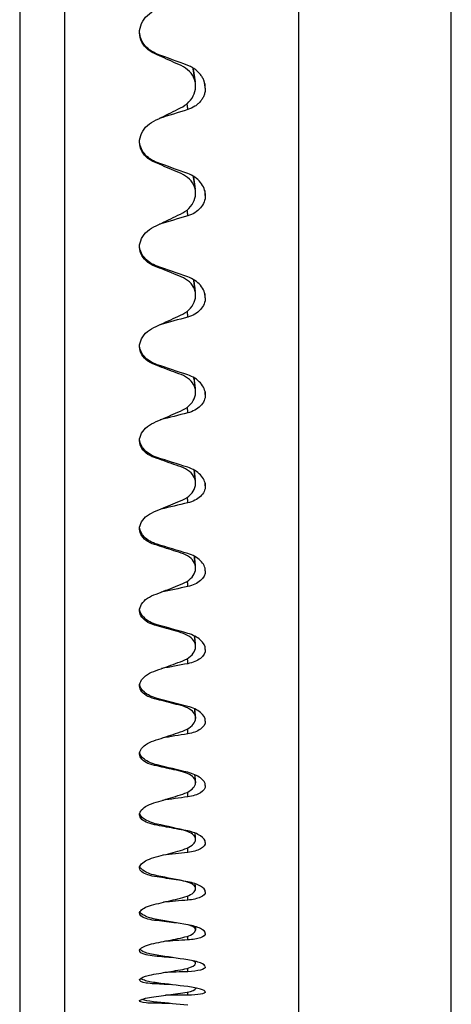
# Model space of a CAD drawing. Extents: x 41 to 796, y 13 to 586.
# Drawn here: x 758 to 761, y 294 to 300 of the extents above; entities that cross this region are included whole.
import ezdxf

# ---------------------------------------------------------------- set-up
doc = ezdxf.new("R2010")
doc.units = 0
doc.layers.add('1', color=7, linetype='CONTINUOUS')

msp = doc.modelspace()

# ---------------------------------------------------------------- linework, layer by layer
at = {"layer": '1', "color": 51, "linetype": 'CONTINUOUS'}
for p, q in [((758.3607, 304.7723), (758.3607, 293.5879)), ((758.6007, 304.5623), (758.6007, 294.015)), ((759.2993, 295.7833), (759.3002, 295.7736)), ((759.2995, 295.4382), (759.3002, 295.4303)), ((759.2971, 294.4781), (759.2976, 294.4729)), ((759.3002, 294.4658), (759.2976, 294.4727)), ((759.2999, 294.3359), (759.3002, 294.3317))]:
    msp.add_line(p, q, dxfattribs=at)
at = {"layer": '1', "color": 254, "linetype": 'CONTINUOUS'}
for p, q in [((759.8507, 293.8681), (759.8507, 301.658)), ((760.6651, 293.4792), (760.6651, 301.549))]:
    msp.add_line(p, q, dxfattribs=at)
at = {"layer": '1', "color": 51, "linetype": 'CONTINUOUS'}
for points, knots in [([(759.2976, 299.1716), (759.2905, 299.2042), (759.2676, 299.2334), (759.2186, 299.2602), (759.201, 299.2673), (759.1667, 299.2828), (759.1496, 299.2905), (759.1154, 299.3061), (759.0981, 299.3136), (759.064, 299.3293), (759.0483, 299.3392), (759.0109, 299.377), (758.9978, 299.411), (759.0047, 299.4789), (759.0237, 299.5119), (759.0681, 299.546), (759.0858, 299.5542), (759.1202, 299.5718), (759.1372, 299.5807), (759.1715, 299.5984), (759.1887, 299.6071), (759.223, 299.6248), (759.2402, 299.6336), (759.2827, 299.6703), (759.2989, 299.7045), (759.3002, 299.7394)], [0, 0, 0, 0, 0.125, 0.125, 0.1875, 0.1875, 0.25, 0.25, 0.3125, 0.3125, 0.375, 0.375, 0.5, 0.5, 0.625, 0.625, 0.6875, 0.6875, 0.75, 0.75, 0.8125, 0.8125, 0.875, 0.875, 1, 1, 1, 1]), ([(759.2976, 298.5993), (759.2905, 298.6304), (759.2676, 298.6584), (759.2186, 298.6838), (759.201, 298.6905), (759.1667, 298.7052), (759.1496, 298.7126), (759.1154, 298.7274), (759.0981, 298.7345), (759.064, 298.7495), (759.0483, 298.7589), (759.0109, 298.795), (758.9978, 298.8276), (759.0047, 298.8928), (759.0237, 298.9246), (759.0681, 298.9575), (759.0858, 298.9655), (759.1202, 298.9825), (759.1372, 298.9911), (759.1715, 299.0082), (759.1887, 299.0167), (759.223, 299.0339), (759.2402, 299.0424), (759.2827, 299.0779), (759.2989, 299.1109), (759.3002, 299.1445)], [0, 0, 0, 0, 0.125, 0.125, 0.1875, 0.1875, 0.25, 0.25, 0.3125, 0.3125, 0.375, 0.375, 0.5, 0.5, 0.625, 0.625, 0.6875, 0.6875, 0.75, 0.75, 0.8125, 0.8125, 0.875, 0.875, 1, 1, 1, 1]), ([(759.2976, 298.053), (759.2905, 298.0826), (759.2676, 298.1091), (759.2186, 298.1332), (759.201, 298.1394), (759.1667, 298.1533), (759.1496, 298.1602), (759.1154, 298.1742), (759.0981, 298.1809), (759.064, 298.195), (759.0483, 298.2039), (759.0109, 298.2382), (758.9978, 298.2692), (759.0047, 298.3315), (759.0237, 298.3619), (759.0681, 298.3936), (759.0858, 298.4013), (759.1202, 298.4176), (759.1372, 298.426), (759.1715, 298.4425), (759.1887, 298.4506), (759.223, 298.4672), (759.2402, 298.4754), (759.2827, 298.5095), (759.2989, 298.5411), (759.3002, 298.5733)], [0, 0, 0, 0, 0.125, 0.125, 0.1875, 0.1875, 0.25, 0.25, 0.3125, 0.3125, 0.375, 0.375, 0.5, 0.5, 0.625, 0.625, 0.6875, 0.6875, 0.75, 0.75, 0.8125, 0.8125, 0.875, 0.875, 1, 1, 1, 1]), ([(759.2992, 298.0444), (759.2969, 298.0613), (759.2938, 298.0849), (759.2907, 298.1085), (759.2898, 298.1153)], [0, 0, 0, 0, 0.712138, 1, 1, 1, 1]), ([(759.2976, 297.5352), (759.2905, 297.5631), (759.2676, 297.588), (759.2186, 297.6106), (759.201, 297.6164), (759.1667, 297.6294), (759.1496, 297.6359), (759.1154, 297.6489), (759.0981, 297.6552), (759.064, 297.6684), (759.0483, 297.6768), (759.0109, 297.7091), (758.9978, 297.7384), (759.0047, 297.7974), (759.0237, 297.8264), (759.0681, 297.8566), (759.0858, 297.864), (759.1202, 297.8796), (759.1372, 297.8876), (759.1715, 297.9035), (759.1887, 297.9113), (759.223, 297.9272), (759.2402, 297.9351), (759.2827, 297.9676), (759.2989, 297.9977), (759.3002, 298.0283)], [0, 0, 0, 0, 0.125, 0.125, 0.1875, 0.1875, 0.25, 0.25, 0.3125, 0.3125, 0.375, 0.375, 0.5, 0.5, 0.625, 0.625, 0.6875, 0.6875, 0.75, 0.75, 0.8125, 0.8125, 0.875, 0.875, 1, 1, 1, 1]), ([(759.2976, 297.048), (759.2905, 297.0741), (759.2676, 297.0974), (759.2186, 297.1183), (759.201, 297.1237), (759.1667, 297.1357), (759.1496, 297.1417), (759.1154, 297.1538), (759.0981, 297.1597), (759.064, 297.1719), (759.0483, 297.1797), (759.0109, 297.2099), (758.9978, 297.2373), (759.0047, 297.2929), (759.0237, 297.3202), (759.0681, 297.3489), (759.0858, 297.3559), (759.1202, 297.3708), (759.1372, 297.3785), (759.1715, 297.3935), (759.1887, 297.401), (759.223, 297.4161), (759.2402, 297.4236), (759.2827, 297.4545), (759.2989, 297.483), (759.3002, 297.5119)], [0, 0, 0, 0, 0.125, 0.125, 0.1875, 0.1875, 0.25, 0.25, 0.3125, 0.3125, 0.375, 0.375, 0.5, 0.5, 0.625, 0.625, 0.6875, 0.6875, 0.75, 0.75, 0.8125, 0.8125, 0.875, 0.875, 1, 1, 1, 1]), ([(759.2976, 296.5936), (759.2905, 296.6178), (759.2676, 296.6393), (759.2186, 296.6585), (759.201, 296.6634), (759.1667, 296.6744), (759.1496, 296.6799), (759.1154, 296.691), (759.0981, 296.6963), (759.064, 296.7076), (759.0483, 296.7147), (759.0109, 296.7427), (758.9978, 296.7682), (759.0047, 296.82), (759.0237, 296.8457), (759.0681, 296.8726), (759.0858, 296.8793), (759.1202, 296.8934), (759.1372, 296.9006), (759.1715, 296.9148), (759.1887, 296.9219), (759.223, 296.9362), (759.2402, 296.9433), (759.2827, 296.9724), (759.2989, 296.9991), (759.3002, 297.0262)], [0, 0, 0, 0, 0.125, 0.125, 0.1875, 0.1875, 0.25, 0.25, 0.3125, 0.3125, 0.375, 0.375, 0.5, 0.5, 0.625, 0.625, 0.6875, 0.6875, 0.75, 0.75, 0.8125, 0.8125, 0.875, 0.875, 1, 1, 1, 1]), ([(759.2996, 296.5829), (759.298, 296.5983), (759.296, 296.6171), (759.2939, 296.6358), (759.2936, 296.6392)], [0, 0, 0, 0, 0.819032, 1, 1, 1, 1]), ([(759.2976, 296.1738), (759.2905, 296.196), (759.2676, 296.2157), (759.2186, 296.233), (759.201, 296.2375), (759.1667, 296.2474), (759.1496, 296.2524), (759.1154, 296.2624), (759.0981, 296.2673), (759.064, 296.2774), (759.0483, 296.284), (759.0109, 296.3095), (758.9978, 296.333), (759.0047, 296.3809), (759.0237, 296.4047), (759.0681, 296.4299), (759.0858, 296.4361), (759.1202, 296.4493), (759.1372, 296.4561), (759.1715, 296.4694), (759.1887, 296.476), (759.223, 296.4895), (759.2402, 296.4961), (759.2827, 296.5233), (759.2989, 296.5482), (759.3002, 296.5733)], [0, 0, 0, 0, 0.125, 0.125, 0.1875, 0.1875, 0.25, 0.25, 0.3125, 0.3125, 0.375, 0.375, 0.5, 0.5, 0.625, 0.625, 0.6875, 0.6875, 0.75, 0.75, 0.8125, 0.8125, 0.875, 0.875, 1, 1, 1, 1]), ([(759.2976, 295.7905), (759.2905, 295.8106), (759.2676, 295.8283), (759.2186, 295.8438), (759.201, 295.8478), (759.1667, 295.8566), (759.1496, 295.8611), (759.1154, 295.87), (759.0981, 295.8743), (759.064, 295.8833), (759.0483, 295.8892), (759.0109, 295.9122), (758.9978, 295.9336), (759.0047, 295.9773), (759.0237, 295.9992), (759.0681, 296.0225), (759.0858, 296.0283), (759.1202, 296.0406), (759.1372, 296.0468), (759.1715, 296.0592), (759.1887, 296.0654), (759.223, 296.0779), (759.2402, 296.0841), (759.2827, 296.1092), (759.2989, 296.1321), (759.3002, 296.1552)], [0, 0, 0, 0, 0.125, 0.125, 0.1875, 0.1875, 0.25, 0.25, 0.3125, 0.3125, 0.375, 0.375, 0.5, 0.5, 0.625, 0.625, 0.6875, 0.6875, 0.75, 0.75, 0.8125, 0.8125, 0.875, 0.875, 1, 1, 1, 1]), ([(759.2976, 295.4453), (759.2905, 295.4632), (759.2676, 295.4789), (759.2186, 295.4925), (759.201, 295.4959), (759.1667, 295.5036), (759.1496, 295.5075), (759.1154, 295.5153), (759.0981, 295.519), (759.064, 295.527), (759.0483, 295.5321), (759.0109, 295.5526), (758.9978, 295.5717), (759.0047, 295.6111), (759.0237, 295.6309), (759.0681, 295.6522), (759.0858, 295.6575), (759.1202, 295.6689), (759.1372, 295.6746), (759.1715, 295.686), (759.1887, 295.6917), (759.223, 295.7032), (759.2402, 295.7089), (759.2827, 295.7319), (759.2989, 295.7527), (759.3002, 295.7736)], [0, 0, 0, 0, 0.125, 0.125, 0.1875, 0.1875, 0.25, 0.25, 0.3125, 0.3125, 0.375, 0.375, 0.5, 0.5, 0.625, 0.625, 0.6875, 0.6875, 0.75, 0.75, 0.8125, 0.8125, 0.875, 0.875, 1, 1, 1, 1]), ([(759.2976, 295.1397), (759.2905, 295.1554), (759.2676, 295.169), (759.2186, 295.1806), (759.201, 295.1835), (759.1667, 295.19), (759.1496, 295.1933), (759.1154, 295.1999), (759.0981, 295.2031), (759.064, 295.2098), (759.0483, 295.2143), (759.0109, 295.232), (758.9978, 295.2488), (759.0047, 295.2838), (759.0237, 295.3015), (759.0681, 295.3206), (759.0858, 295.3255), (759.1202, 295.3358), (759.1372, 295.341), (759.1715, 295.3514), (759.1887, 295.3565), (759.223, 295.367), (759.2402, 295.3722), (759.2827, 295.3929), (759.2989, 295.4116), (759.3002, 295.4303)], [0, 0, 0, 0, 0.125, 0.125, 0.1875, 0.1875, 0.25, 0.25, 0.3125, 0.3125, 0.375, 0.375, 0.5, 0.5, 0.625, 0.625, 0.6875, 0.6875, 0.75, 0.75, 0.8125, 0.8125, 0.875, 0.875, 1, 1, 1, 1]), ([(759.2976, 294.875), (759.2905, 294.8883), (759.2676, 294.8998), (759.2186, 294.9094), (759.201, 294.9117), (759.1667, 294.9171), (759.1496, 294.9198), (759.1154, 294.9252), (759.0981, 294.9278), (759.064, 294.9333), (759.0483, 294.937), (759.0109, 294.952), (758.9978, 294.9664), (759.0047, 294.9967), (759.0237, 295.0122), (759.0681, 295.0292), (759.0858, 295.0336), (759.1202, 295.0428), (759.1372, 295.0475), (759.1715, 295.0567), (759.1887, 295.0614), (759.223, 295.0707), (759.2402, 295.0754), (759.2827, 295.0938), (759.2989, 295.1102), (759.3002, 295.1266)], [0, 0, 0, 0, 0.125, 0.125, 0.1875, 0.1875, 0.25, 0.25, 0.3125, 0.3125, 0.375, 0.375, 0.5, 0.5, 0.625, 0.625, 0.6875, 0.6875, 0.75, 0.75, 0.8125, 0.8125, 0.875, 0.875, 1, 1, 1, 1]), ([(759.1978, 294.6823), (759.1931, 294.6828), (759.1885, 294.6834), (759.1667, 294.686), (759.1496, 294.6881), (759.1154, 294.6922), (759.0981, 294.6942), (759.064, 294.6985), (759.0483, 294.7015), (759.0109, 294.7137), (758.9978, 294.7256), (759.0047, 294.7512), (759.0237, 294.7644), (759.0681, 294.7792), (759.0858, 294.783), (759.1202, 294.7911), (759.1372, 294.7952), (759.1715, 294.8034), (759.1887, 294.8074), (759.223, 294.8156), (759.2402, 294.8197), (759.2827, 294.8357), (759.2989, 294.8499), (759.3002, 294.8638)], [0, 0, 0, 0, 0.020384, 0.020384, 0.095739, 0.095739, 0.171094, 0.171094, 0.246449, 0.246449, 0.397159, 0.397159, 0.547869, 0.547869, 0.623224, 0.623224, 0.69858, 0.69858, 0.773935, 0.773935, 0.84929, 0.84929, 1, 1, 1, 1]), ([(759.1807, 294.4966), (759.1646, 294.4979), (759.1486, 294.4993), (759.1154, 294.5021), (759.0981, 294.5035), (759.064, 294.5066), (759.0483, 294.5088), (759.0109, 294.5181), (758.9978, 294.5276), (759.0047, 294.5482), (759.0237, 294.5591), (759.0681, 294.5715), (759.0858, 294.5749), (759.1202, 294.5818), (759.1372, 294.5853), (759.1715, 294.5923), (759.1887, 294.5958), (759.223, 294.6029), (759.2402, 294.6064), (759.2827, 294.6199), (759.2989, 294.6316), (759.3002, 294.6432)], [0, 0, 0, 0, 0.072517, 0.072517, 0.149807, 0.149807, 0.227098, 0.227098, 0.381678, 0.381678, 0.536259, 0.536259, 0.613549, 0.613549, 0.690839, 0.690839, 0.768129, 0.768129, 0.84542, 0.84542, 1, 1, 1, 1]), ([(759.1704, 294.353), (759.1578, 294.3536), (759.1451, 294.3542), (759.1154, 294.3557), (759.0981, 294.3565), (759.064, 294.3583), (759.0483, 294.3596), (759.0109, 294.3661), (758.9978, 294.373), (759.0047, 294.3887), (759.0237, 294.3972), (759.0681, 294.4073), (759.0858, 294.41), (759.1202, 294.4158), (759.1372, 294.4187), (759.1715, 294.4245), (759.1887, 294.4274), (759.223, 294.4333), (759.2402, 294.4362), (759.2827, 294.4472), (759.2989, 294.4565), (759.3002, 294.4655)], [0, 0, 0, 0, 0.057919, 0.057919, 0.136426, 0.136426, 0.214932, 0.214932, 0.371946, 0.371946, 0.528959, 0.528959, 0.607466, 0.607466, 0.685973, 0.685973, 0.76448, 0.76448, 0.842986, 0.842986, 1, 1, 1, 1]), ([(759.1621, 294.2529), (759.1522, 294.253), (759.1424, 294.2531), (759.1154, 294.2535), (759.0981, 294.2537), (759.064, 294.2542), (759.0483, 294.2548), (759.0109, 294.2583), (758.9978, 294.2626), (759.0047, 294.2733), (759.0237, 294.2794), (759.0681, 294.2871), (759.0858, 294.2893), (759.1202, 294.2938), (759.1372, 294.2961), (759.1715, 294.3007), (759.1887, 294.303), (759.223, 294.3076), (759.2402, 294.31), (759.2827, 294.3184), (759.2989, 294.3252), (759.3002, 294.3317)], [0, 0, 0, 0, 0.045859, 0.045859, 0.125371, 0.125371, 0.204882, 0.204882, 0.363906, 0.363906, 0.522929, 0.522929, 0.602441, 0.602441, 0.681953, 0.681953, 0.761465, 0.761465, 0.840976, 0.840976, 1, 1, 1, 1])]:
    msp.add_open_spline(points, degree=3, knots=knots, dxfattribs=at)
at = {"layer": '1', "color": 254, "linetype": 'CONTINUOUS'}
for points, knots in [([(759.0946, 299.3196), (759.0807, 299.3248), (759.068, 299.3315), (759.0535, 299.342), (759.0507, 299.3442), (759.0453, 299.3487), (759.0427, 299.3511), (759.0352, 299.3583), (759.0306, 299.3634), (759.0223, 299.3742), (759.0185, 299.38), (759.0122, 299.3917), (759.0095, 299.3977), (759.0062, 299.407), (759.0053, 299.4101), (759.0036, 299.4164), (759.0029, 299.4196), (759.0013, 299.4292), (759.0007, 299.4356), (759.0007, 299.442)], [0, 0, 0, 0, 0.25, 0.25, 0.3125, 0.3125, 0.375, 0.375, 0.5, 0.5, 0.625, 0.625, 0.75, 0.75, 0.8125, 0.8125, 0.875, 0.875, 1, 1, 1, 1]), ([(759.3518, 299.1376), (759.3518, 299.1503), (759.3497, 299.1628), (759.3442, 299.1781), (759.343, 299.1812), (759.3403, 299.1872), (759.3388, 299.1901), (759.334, 299.1988), (759.3304, 299.2044), (759.3221, 299.2151), (759.3174, 299.2203), (759.3073, 299.2299), (759.3019, 299.2343), (759.2933, 299.2405), (759.2903, 299.2425), (759.2842, 299.2463), (759.2811, 299.2481), (759.2714, 299.2532), (759.2647, 299.2562), (759.2578, 299.2588)], [0, 0, 0, 0, 0.25, 0.25, 0.3125, 0.3125, 0.375, 0.375, 0.5, 0.5, 0.625, 0.625, 0.75, 0.75, 0.8125, 0.8125, 0.875, 0.875, 1, 1, 1, 1]), ([(759.3518, 299.1376), (759.3518, 299.1313), (759.3513, 299.1251), (759.3497, 299.1157), (759.349, 299.1126), (759.3473, 299.1065), (759.3464, 299.1035), (759.3431, 299.0946), (759.3405, 299.0888), (759.334, 299.0776), (759.3303, 299.0722), (759.322, 299.0621), (759.3174, 299.0573), (759.3099, 299.0506), (759.3073, 299.0485), (759.3018, 299.0443), (759.299, 299.0423), (759.2845, 299.0329), (759.2717, 299.027), (759.2578, 299.0226)], [0, 0, 0, 0, 0.125, 0.125, 0.1875, 0.1875, 0.25, 0.25, 0.375, 0.375, 0.5, 0.5, 0.625, 0.625, 0.6875, 0.6875, 0.75, 0.75, 1, 1, 1, 1]), ([(759.3518, 299.1376), (759.3515, 299.1399), (759.3511, 299.1421), (759.3494, 299.1531), (759.348, 299.1618), (759.3466, 299.1705)], [0, 0, 0, 0, 0.204784, 0.204784, 1, 1, 1, 1]), ([(759.0946, 298.7407), (759.0668, 298.7507), (759.043, 298.7674), (759.0098, 298.809), (759.0007, 298.834), (759.0007, 298.8585)], [0, 0, 0, 0, 0.5, 0.5, 1, 1, 1, 1]), ([(759.3518, 298.5653), (759.3519, 298.5897), (759.3428, 298.6139), (759.3096, 298.6551), (759.2854, 298.6718), (759.2578, 298.6817)], [0, 0, 0, 0, 0.5, 0.5, 1, 1, 1, 1]), ([(759.3518, 298.5653), (759.3519, 298.5412), (759.3428, 298.5173), (759.3095, 298.4787), (759.2856, 298.4638), (759.2578, 298.4557)], [0, 0, 0, 0, 0.5, 0.5, 1, 1, 1, 1]), ([(759.3478, 298.5935), (759.3488, 298.5866), (759.3498, 298.5797), (759.3511, 298.5703), (759.3515, 298.5678), (759.3518, 298.5653)], [0, 0, 0, 0, 0.736011, 0.736011, 1, 1, 1, 1]), ([(759.0946, 298.1873), (759.0668, 298.1969), (759.043, 298.2129), (759.0098, 298.2527), (759.0007, 298.2766), (759.0007, 298.3)], [0, 0, 0, 0, 0.5, 0.5, 1, 1, 1, 1]), ([(759.3518, 298.0192), (759.3519, 298.0424), (759.3428, 298.0655), (759.3096, 298.1048), (759.2854, 298.1208), (759.2578, 298.1304)], [0, 0, 0, 0, 0.5, 0.5, 1, 1, 1, 1]), ([(759.3518, 298.0192), (759.3515, 298.0219), (759.3511, 298.0246), (759.3501, 298.0321), (759.3495, 298.0369), (759.3489, 298.0417)], [0, 0, 0, 0, 0.360237, 0.360237, 1, 1, 1, 1]), ([(759.3518, 298.0192), (759.3519, 297.9963), (759.3428, 297.9737), (759.3095, 297.9371), (759.2856, 297.9231), (759.2578, 297.9155)], [0, 0, 0, 0, 0.5, 0.5, 1, 1, 1, 1]), ([(759.0946, 297.6617), (759.0668, 297.671), (759.043, 297.6862), (759.0098, 297.724), (759.0007, 297.7467), (759.0007, 297.7689)], [0, 0, 0, 0, 0.5, 0.5, 1, 1, 1, 1]), ([(759.3518, 297.5017), (759.3519, 297.5236), (759.3428, 297.5455), (759.3096, 297.5828), (759.2854, 297.598), (759.2578, 297.6072)], [0, 0, 0, 0, 0.5, 0.5, 1, 1, 1, 1]), ([(759.3496, 297.5195), (759.35, 297.5165), (759.3504, 297.5135), (759.3511, 297.5076), (759.3515, 297.5046), (759.3518, 297.5017)], [0, 0, 0, 0, 0.509314, 0.509314, 1, 1, 1, 1]), ([(759.3518, 297.5017), (759.3519, 297.4801), (759.3428, 297.4588), (759.3095, 297.4244), (759.2856, 297.4113), (759.2578, 297.4043)], [0, 0, 0, 0, 0.5, 0.5, 1, 1, 1, 1]), ([(759.0946, 297.1662), (759.0668, 297.1751), (759.043, 297.1895), (759.0112, 297.2237), (759.0023, 297.243), (759.0009, 297.2622)], [0, 0, 0, 0, 0.521733, 0.521733, 1, 1, 1, 1]), ([(759.3518, 297.015), (759.3519, 297.0355), (759.3428, 297.056), (759.3096, 297.0912), (759.2854, 297.1056), (759.2578, 297.1143)], [0, 0, 0, 0, 0.5, 0.5, 1, 1, 1, 1]), ([(759.3518, 297.015), (759.3519, 296.9948), (759.3428, 296.9748), (759.3095, 296.9428), (759.2856, 296.9307), (759.2578, 296.9243)], [0, 0, 0, 0, 0.5, 0.5, 1, 1, 1, 1]), ([(759.3501, 297.0296), (759.3503, 297.0279), (759.3505, 297.0261), (759.3511, 297.0212), (759.3515, 297.0181), (759.3518, 297.015)], [0, 0, 0, 0, 0.361925, 0.361925, 1, 1, 1, 1]), ([(759.0946, 296.703), (759.0668, 296.7114), (759.043, 296.7249), (759.0115, 296.7566), (759.0027, 296.7743), (759.001, 296.7918)], [0, 0, 0, 0, 0.526481, 0.526481, 1, 1, 1, 1]), ([(759.3518, 296.5612), (759.3519, 296.5802), (759.3428, 296.5993), (759.3096, 296.6321), (759.2854, 296.6457), (759.2578, 296.6539)], [0, 0, 0, 0, 0.5, 0.5, 1, 1, 1, 1]), ([(759.3518, 296.5612), (759.3519, 296.5424), (759.3428, 296.524), (759.3095, 296.4945), (759.2856, 296.4834), (759.2578, 296.4775)], [0, 0, 0, 0, 0.5, 0.5, 1, 1, 1, 1]), ([(759.3518, 296.5612), (759.3515, 296.5645), (759.3511, 296.5678), (759.3507, 296.5719), (759.3506, 296.5726), (759.3505, 296.5734)], [0, 0, 0, 0, 0.807883, 0.807883, 1, 1, 1, 1]), ([(759.0946, 296.274), (759.0668, 296.2818), (759.043, 296.2944), (759.0118, 296.3235), (759.003, 296.3394), (759.0011, 296.3553)], [0, 0, 0, 0, 0.532094, 0.532094, 1, 1, 1, 1]), ([(759.3518, 296.1422), (759.3519, 296.1597), (759.3428, 296.1772), (759.3096, 296.2076), (759.2854, 296.2202), (759.2578, 296.2279)], [0, 0, 0, 0, 0.5, 0.5, 1, 1, 1, 1]), ([(759.3518, 296.1422), (759.3519, 296.1249), (759.3428, 296.108), (759.3095, 296.0812), (759.2856, 296.0712), (759.2578, 296.066)], [0, 0, 0, 0, 0.5, 0.5, 1, 1, 1, 1]), ([(759.0946, 295.881), (759.0668, 295.8883), (759.043, 295.8999), (759.0122, 295.9263), (759.0035, 295.9404), (759.0013, 295.9545)], [0, 0, 0, 0, 0.538904, 0.538904, 1, 1, 1, 1]), ([(759.3518, 295.7598), (759.3519, 295.7756), (759.3428, 295.7916), (759.3096, 295.8194), (759.2854, 295.831), (759.2578, 295.8382)], [0, 0, 0, 0, 0.5, 0.5, 1, 1, 1, 1]), ([(759.3518, 295.7598), (759.3519, 295.7441), (759.3428, 295.7289), (759.3095, 295.7048), (759.2856, 295.6959), (759.2578, 295.6913)], [0, 0, 0, 0, 0.5, 0.5, 1, 1, 1, 1]), ([(759.0946, 295.5258), (759.0668, 295.5325), (759.043, 295.5431), (759.0126, 295.5667), (759.0039, 295.5791), (759.0015, 295.5915)], [0, 0, 0, 0, 0.544559, 0.544559, 1, 1, 1, 1]), ([(759.3518, 295.4156), (759.3519, 295.4298), (759.3428, 295.4441), (759.3096, 295.4692), (759.2854, 295.4797), (759.2578, 295.4863)], [0, 0, 0, 0, 0.5, 0.5, 1, 1, 1, 1]), ([(759.3518, 295.4156), (759.3519, 295.4017), (759.3428, 295.3881), (759.3095, 295.3669), (759.2856, 295.3591), (759.2578, 295.3553)], [0, 0, 0, 0, 0.5, 0.5, 1, 1, 1, 1]), ([(759.0946, 295.2098), (759.0668, 295.2159), (759.043, 295.2254), (759.0129, 295.2462), (759.0044, 295.2568), (759.0017, 295.2675)], [0, 0, 0, 0, 0.551342, 0.551342, 1, 1, 1, 1]), ([(759.3518, 295.1112), (759.3519, 295.1236), (759.3428, 295.1362), (759.3096, 295.1585), (759.2854, 295.1679), (759.2578, 295.1739)], [0, 0, 0, 0, 0.5, 0.5, 1, 1, 1, 1]), ([(759.3518, 295.1112), (759.3519, 295.099), (759.3428, 295.0872), (759.3095, 295.0689), (759.2856, 295.0623), (759.2578, 295.0592)], [0, 0, 0, 0, 0.5, 0.5, 1, 1, 1, 1]), ([(759.0946, 294.9344), (759.0668, 294.9399), (759.043, 294.9482), (759.0134, 294.9661), (759.005, 294.975), (759.002, 294.9839)], [0, 0, 0, 0, 0.560418, 0.560418, 1, 1, 1, 1]), ([(759.3518, 294.8478), (759.3519, 294.8584), (759.3428, 294.8693), (759.3096, 294.8886), (759.2854, 294.8968), (759.2578, 294.9022)], [0, 0, 0, 0, 0.5, 0.5, 1, 1, 1, 1]), ([(759.3518, 294.8478), (759.3519, 294.8374), (759.3428, 294.8274), (759.3095, 294.8121), (759.2856, 294.8067), (759.2578, 294.8043)], [0, 0, 0, 0, 0.5, 0.5, 1, 1, 1, 1]), ([(759.0946, 294.7008), (759.0668, 294.7056), (759.043, 294.7128), (759.0141, 294.7277), (759.0059, 294.7348), (759.0025, 294.7419)], [0, 0, 0, 0, 0.57402, 0.57402, 1, 1, 1, 1]), ([(759.3518, 294.6266), (759.3519, 294.6353), (759.3428, 294.6444), (759.3096, 294.6607), (759.2854, 294.6678), (759.2578, 294.6725)], [0, 0, 0, 0, 0.5, 0.5, 1, 1, 1, 1]), ([(759.3518, 294.6266), (759.3519, 294.618), (759.3428, 294.6099), (759.3095, 294.5977), (759.2856, 294.5935), (759.2578, 294.5918)], [0, 0, 0, 0, 0.5, 0.5, 1, 1, 1, 1]), ([(759.0946, 294.51), (759.0668, 294.5141), (759.043, 294.5201), (759.0153, 294.5318), (759.0076, 294.537), (759.0037, 294.5422)], [0, 0, 0, 0, 0.598968, 0.598968, 1, 1, 1, 1]), ([(759.3518, 294.4492), (759.3512, 294.4557), (759.3422, 294.4627), (759.3096, 294.4757), (759.2854, 294.4816), (759.2578, 294.4857)], [0, 0, 0, 0, 0.490607, 0.490607, 1, 1, 1, 1]), ([(759.3518, 294.4484), (759.3519, 294.4417), (759.3428, 294.4355), (759.3095, 294.4264), (759.2856, 294.4235), (759.2578, 294.4225)], [0, 0, 0, 0, 0.5, 0.5, 1, 1, 1, 1]), ([(759.0946, 294.3627), (759.0668, 294.3662), (759.043, 294.371), (759.0171, 294.3795), (759.0101, 294.3828), (759.0058, 294.3861)], [0, 0, 0, 0, 0.638837, 0.638837, 1, 1, 1, 1]), ([(759.3518, 294.3145), (759.3514, 294.3193), (759.3424, 294.3245), (759.3096, 294.3345), (759.2854, 294.3392), (759.2578, 294.3425)], [0, 0, 0, 0, 0.493051, 0.493051, 1, 1, 1, 1]), ([(759.3518, 294.3141), (759.3519, 294.3093), (759.3428, 294.305), (759.3095, 294.2992), (759.2856, 294.2975), (759.2578, 294.2972)], [0, 0, 0, 0, 0.5, 0.5, 1, 1, 1, 1]), ([(759.0946, 294.2597), (759.0668, 294.2625), (759.043, 294.266), (759.0204, 294.2713), (759.0154, 294.2727), (759.0115, 294.2742)], [0, 0, 0, 0, 0.734738, 0.734738, 1, 1, 1, 1])]:
    msp.add_open_spline(points, degree=3, knots=knots, dxfattribs=at)
for points in [[(759.2578, 299.2588), (759.2034, 299.279), (759.149, 299.2993), (759.0946, 299.3196)], [(759.2578, 299.0226), (759.207, 299.0068), (759.1562, 298.9911), (759.1054, 298.9753)], [(759.2578, 298.6817), (759.2034, 298.7013), (759.149, 298.721), (759.0946, 298.7407)], [(759.2578, 298.4557), (759.2077, 298.441), (759.1576, 298.4263), (759.1075, 298.4117)], [(759.2578, 298.1304), (759.2034, 298.1493), (759.149, 298.1683), (759.0946, 298.1873)], [(759.2578, 297.9155), (759.2084, 297.9019), (759.159, 297.8884), (759.1095, 297.8749)], [(759.2578, 297.6072), (759.2034, 297.6253), (759.149, 297.6435), (759.0946, 297.6617)], [(759.2578, 297.4043), (759.2091, 297.3919), (759.1604, 297.3795), (759.1116, 297.3672)], [(759.2578, 297.1143), (759.2034, 297.1316), (759.149, 297.1489), (759.0946, 297.1662)], [(759.2578, 296.9243), (759.2098, 296.9131), (759.1618, 296.9019), (759.1138, 296.8908)], [(759.2578, 296.6539), (759.2034, 296.6702), (759.149, 296.6866), (759.0946, 296.703)], [(759.2578, 296.4775), (759.2105, 296.4676), (759.1632, 296.4577), (759.1159, 296.4478)], [(759.2578, 296.2279), (759.2034, 296.2432), (759.149, 296.2586), (759.0946, 296.274)], [(759.3518, 296.1422), (759.3515, 296.1456), (759.3511, 296.1491), (759.3508, 296.1525)], [(759.2578, 296.066), (759.2113, 296.0572), (759.1647, 296.0486), (759.1182, 296.0399)], [(759.2578, 295.8382), (759.2034, 295.8524), (759.149, 295.8667), (759.0946, 295.881)], [(759.2578, 295.6913), (759.2121, 295.6839), (759.1663, 295.6764), (759.1206, 295.669)], [(759.2578, 295.4863), (759.2034, 295.4994), (759.149, 295.5126), (759.0946, 295.5258)], [(759.2578, 295.3553), (759.2129, 295.349), (759.168, 295.3428), (759.1231, 295.3367)], [(759.2578, 295.1739), (759.2034, 295.1858), (759.149, 295.1978), (759.0946, 295.2098)], [(759.2578, 295.0592), (759.2138, 295.0542), (759.1698, 295.0492), (759.1257, 295.0443)], [(759.2578, 294.9022), (759.2034, 294.9129), (759.149, 294.9236), (759.0946, 294.9344)], [(759.2578, 294.8043), (759.2148, 294.8005), (759.1717, 294.7968), (759.1286, 294.7931)], [(759.2578, 294.6725), (759.2034, 294.6819), (759.149, 294.6913), (759.0946, 294.7008)], [(759.2578, 294.5918), (759.2158, 294.5892), (759.1738, 294.5867), (759.1318, 294.5842)], [(759.2578, 294.4857), (759.2034, 294.4937), (759.149, 294.5018), (759.0946, 294.51)], [(759.2578, 294.4225), (759.217, 294.4211), (759.1761, 294.4197), (759.1353, 294.4183)], [(759.2578, 294.3425), (759.2034, 294.3492), (759.149, 294.3559), (759.0946, 294.3627)], [(759.2578, 294.2437), (759.2034, 294.249), (759.149, 294.2543), (759.0946, 294.2597)], [(759.2578, 294.2972), (759.2184, 294.2969), (759.179, 294.2966), (759.1396, 294.2963)]]:
    msp.add_open_spline(points, degree=3, dxfattribs=at)
at = {"layer": '1', "color": 51, "linetype": 'CONTINUOUS'}
for points, degree in [([(759.286, 299.245), (759.2976, 299.1717)], 1), ([(759.2986, 299.1661), (759.2924, 299.2054), (759.2862, 299.2448)], 2), ([(759.3002, 299.1445), (759.3001, 299.1536), (759.2995, 299.1626), (759.2976, 299.1716)], 3), ([(759.2879, 298.6673), (759.2976, 298.5994)], 1), ([(759.2989, 298.5919), (759.2936, 298.6295), (759.2882, 298.667)], 2), ([(759.3002, 298.5733), (759.3001, 298.582), (759.2995, 298.5907), (759.2976, 298.5993)], 3), ([(759.2894, 298.1156), (759.2976, 298.0531)], 1), ([(759.3002, 298.0283), (759.3001, 298.0366), (759.2995, 298.0448), (759.2976, 298.053)], 3), ([(759.2906, 297.5924), (759.2976, 297.5353)], 1), ([(759.2994, 297.5253), (759.2967, 297.5475), (759.294, 297.5698), (759.2913, 297.592)], 3), ([(759.3002, 297.5119), (759.3001, 297.5197), (759.2995, 297.5275), (759.2976, 297.5352)], 3), ([(759.2917, 297.0997), (759.2976, 297.0481)], 1), ([(759.2995, 297.0375), (759.2972, 297.0581), (759.2948, 297.0787), (759.2925, 297.0993)], 3), ([(759.3002, 297.0262), (759.3001, 297.0335), (759.2995, 297.0408), (759.2976, 297.048)], 3), ([(759.2926, 296.6397), (759.2976, 296.5937)], 1), ([(759.3002, 296.5733), (759.3001, 296.5801), (759.2995, 296.5869), (759.2976, 296.5936)], 3), ([(759.2934, 296.2143), (759.2976, 296.1739)], 1), ([(759.2998, 296.163), (759.298, 296.1799), (759.2963, 296.1968), (759.2946, 296.2137)], 3), ([(759.3002, 296.1552), (759.3001, 296.1614), (759.2995, 296.1676), (759.2976, 296.1738)], 3), ([(759.2942, 295.8252), (759.2976, 295.7906)], 1), ([(759.2999, 295.7794), (759.2984, 295.7945), (759.2969, 295.8096), (759.2955, 295.8247)], 3), ([(759.3002, 295.7736), (759.3001, 295.7793), (759.2995, 295.7849), (759.2976, 295.7905)], 3), ([(759.2949, 295.4742), (759.2976, 295.4454)], 1), ([(759.3, 295.4348), (759.2981, 295.4542), (759.2963, 295.4737)], 2), ([(759.3002, 295.4303), (759.3001, 295.4353), (759.2995, 295.4403), (759.2976, 295.4453)], 3), ([(759.2955, 295.1628), (759.2976, 295.1399)], 1), ([(759.3, 295.1298), (759.2985, 295.146), (759.2971, 295.1622)], 2), ([(759.3002, 295.1266), (759.3001, 295.131), (759.2995, 295.1354), (759.2976, 295.1397)], 3), ([(759.296, 294.8922), (759.2976, 294.8752)], 1), ([(759.3001, 294.8659), (759.299, 294.8787), (759.2978, 294.8916)], 2), ([(759.3002, 294.8638), (759.3001, 294.8676), (759.2995, 294.8713), (759.2976, 294.875)], 3), ([(759.2976, 294.6524), (759.2927, 294.6599), (759.2803, 294.6666), (759.2625, 294.6717)], 3), ([(759.2966, 294.6637), (759.2976, 294.6525)], 1), ([(759.3002, 294.6432), (759.3001, 294.6463), (759.2995, 294.6494), (759.2976, 294.6524)], 3), ([(759.3002, 294.6442), (759.2993, 294.6536), (759.2985, 294.663)], 2), ([(759.2985, 294.663), (759.2991, 294.6564), (759.2997, 294.6498), (759.3002, 294.6432)], 3), ([(759.2976, 294.4727), (759.2951, 294.4757), (759.2907, 294.4785), (759.2847, 294.481)], 3), ([(759.3002, 294.4658), (759.2997, 294.4717), (759.2992, 294.4775)], 2), ([(759.3002, 294.3317), (759.3001, 294.3334), (759.2995, 294.3352), (759.2976, 294.3368)], 3)]:
    msp.add_open_spline(points, degree=degree, dxfattribs=at)
at = {"layer": '1', "color": 254, "linetype": 'CONTINUOUS'}
for points, weights in [([(759.2531, 299.0536), (759.2578, 299.0226)], [1.01808537514, 1.01811269938]), ([(759.2536, 298.4865), (759.2578, 298.4557)], [1.01808867542, 1.01811269938]), ([(759.254, 297.9459), (759.2578, 297.9155)], [1.01809149611, 1.01811269938]), ([(759.2543, 297.4342), (759.2578, 297.4043)], [1.01809396114, 1.01811269938]), ([(759.2546, 296.9535), (759.2578, 296.9243)], [1.01809613999, 1.01811269938]), ([(759.2549, 296.5058), (759.2578, 296.4775)], [1.01809810607, 1.01811269938]), ([(759.2551, 296.0932), (759.2578, 296.066)], [1.01809990827, 1.01811269938]), ([(759.2554, 295.7174), (759.2578, 295.6913)], [1.01810156868, 1.01811269938]), ([(759.2556, 295.3799), (759.2578, 295.3553)], [1.01810311648, 1.01811269938]), ([(759.2558, 295.0823), (759.2578, 295.0592)], [1.01810458348, 1.01811269938]), ([(759.256, 294.8259), (759.2578, 294.8043)], [1.01810598855, 1.01811269938]), ([(759.2562, 294.6116), (759.2578, 294.5918)], [1.01810733339, 1.01811269938]), ([(759.2564, 294.4405), (759.2578, 294.4225)], [1.01810863673, 1.01811269938]), ([(759.2565, 294.3133), (759.2578, 294.2972)], [1.01810992023, 1.01811269938])]:
    msp.add_rational_spline(points, weights, degree=1, dxfattribs=at)

doc.saveas('drawing.dxf')
